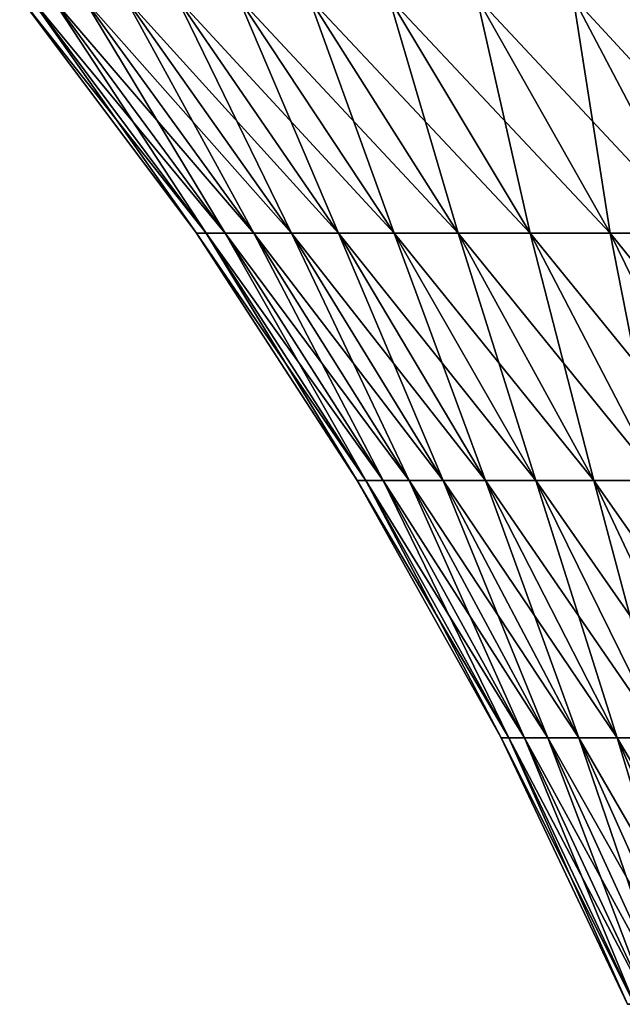
# Model space of a CAD drawing. Extents: x -30 to 30, y -82.7 to 0.
# Drawn here: x -14.7 to -9.9, y -23 to -15.2 of the extents above; entities that cross this region are included whole.
import ezdxf

# ---------------------------------------------------------------- set-up
doc = ezdxf.new("R2010")
doc.units = 0
doc.header["$MEASUREMENT"] = 0
doc.layers.add('L3', color=7, linetype='Continuous')

msp = doc.modelspace()

# ---------------------------------------------------------------- linework, layer by layer
at = {"layer": 'L3', "color": 7}
for points in [[(-14.74248, -14.97047, -0.558277), (-14.65804, -14.97047, -1.671633), (-13.2571, -16.85095, -1.511868)], [(-14.74248, -14.97047, 0.558277), (-14.74248, -14.97047, -0.558277), (-13.33347, -16.85095, -0.50492)], [(-13.33347, -16.85095, -0.50492), (-14.74248, -14.97047, -0.558277), (-13.2571, -16.85095, -1.511868)], [(-14.65804, -14.97047, 1.671633), (-14.74248, -14.97047, 0.558277), (-13.33347, -16.85095, 0.50492)], [(-13.33347, -16.85095, 0.50492), (-14.74248, -14.97047, 0.558277), (-13.33347, -16.85095, -0.50492)], [(-14.65804, -14.97047, -1.671633), (-14.48963, -14.97047, -2.775415), (-13.10479, -16.85095, -2.510156)], [(-13.2571, -16.85095, -1.511868), (-14.65804, -14.97047, -1.671633), (-13.10479, -16.85095, -2.510156)], [(-14.48963, -14.97047, 2.775415), (-14.65804, -14.97047, 1.671633), (-13.2571, -16.85095, 1.511868)], [(-13.2571, -16.85095, 1.511868), (-14.65804, -14.97047, 1.671633), (-13.33347, -16.85095, 0.50492)], [(-14.48963, -14.97047, -2.775415), (-14.23823, -14.97047, -3.863299), (-12.87742, -16.85095, -3.494065)], [(-13.10479, -16.85095, -2.510156), (-14.48963, -14.97047, -2.775415), (-12.87742, -16.85095, -3.494065)], [(-14.23823, -14.97047, 3.863299), (-14.48963, -14.97047, 2.775415), (-13.10479, -16.85095, 2.510156)], [(-13.10479, -16.85095, 2.510156), (-14.48963, -14.97047, 2.775415), (-13.2571, -16.85095, 1.511868)], [(-14.23823, -14.97047, -3.863299), (-13.90528, -14.97047, -4.929055), (-12.57629, -16.85095, -4.457962)], [(-12.87742, -16.85095, -3.494065), (-14.23823, -14.97047, -3.863299), (-12.57629, -16.85095, -4.457962)], [(-13.90528, -14.97047, 4.929055), (-14.23823, -14.97047, 3.863299), (-12.87742, -16.85095, 3.494065)], [(-12.87742, -16.85095, 3.494065), (-14.23823, -14.97047, 3.863299), (-13.10479, -16.85095, 2.510156)], [(-13.90528, -14.97047, -4.929055), (-13.49268, -14.97047, -5.966577), (-12.20312, -16.85095, -5.396323)], [(-12.57629, -16.85095, -4.457962), (-13.90528, -14.97047, -4.929055), (-12.20312, -16.85095, -5.396323)], [(-13.49268, -14.97047, 5.966577), (-13.90528, -14.97047, 4.929055), (-12.57629, -16.85095, 4.457962)], [(-12.57629, -16.85095, 4.457962), (-13.90528, -14.97047, 4.929055), (-12.87742, -16.85095, 3.494065)], [(-13.49268, -14.97047, -5.966577), (-13.00279, -14.97047, -6.969923), (-11.76005, -16.85095, -6.303775)], [(-12.20312, -16.85095, -5.396323), (-13.49268, -14.97047, -5.966577), (-11.76005, -16.85095, -6.303775)], [(-13.00279, -14.97047, 6.969923), (-13.49268, -14.97047, 5.966577), (-12.20312, -16.85095, 5.396323)], [(-12.20312, -16.85095, 5.396323), (-13.49268, -14.97047, 5.966577), (-12.57629, -16.85095, 4.457962)], [(-13.00279, -14.97047, -6.969923), (-12.43842, -14.97047, -7.933347), (-11.24963, -16.85095, -7.17512)], [(-11.76005, -16.85095, -6.303775), (-13.00279, -14.97047, -6.969923), (-11.24963, -16.85095, -7.17512)], [(-12.43842, -14.97047, 7.933347), (-13.00279, -14.97047, 6.969923), (-11.76005, -16.85095, 6.303775)], [(-11.76005, -16.85095, 6.303775), (-13.00279, -14.97047, 6.969923), (-12.20312, -16.85095, 5.396323)], [(-12.43842, -14.97047, -7.933347), (-11.80281, -14.97047, -8.851328), (-10.67476, -16.85095, -8.005366)], [(-11.24963, -16.85095, -7.17512), (-12.43842, -14.97047, -7.933347), (-10.67476, -16.85095, -8.005366)], [(-11.80281, -14.97047, 8.851328), (-12.43842, -14.97047, 7.933347), (-11.24963, -16.85095, 7.17512)], [(-11.24963, -16.85095, 7.17512), (-12.43842, -14.97047, 7.933347), (-11.76005, -16.85095, 6.303775)], [(-11.80281, -14.97047, -8.851328), (-11.09959, -14.97047, -9.71861), (-10.03875, -16.85095, -8.789757)], [(-10.67476, -16.85095, -8.005366), (-11.80281, -14.97047, -8.851328), (-10.03875, -16.85095, -8.789757)], [(-11.09959, -14.97047, 9.71861), (-11.80281, -14.97047, 8.851328), (-10.67476, -16.85095, 8.005366)], [(-10.67476, -16.85095, 8.005366), (-11.80281, -14.97047, 8.851328), (-11.24963, -16.85095, 7.17512)], [(-11.09959, -14.97047, -9.71861), (-10.3328, -14.97047, -10.53023), (-9.345246, -16.85095, -9.523802)], [(-10.03875, -16.85095, -8.789757), (-11.09959, -14.97047, -9.71861), (-9.345246, -16.85095, -9.523802)], [(-10.3328, -14.97047, 10.53023), (-11.09959, -14.97047, 9.71861), (-10.03875, -16.85095, 8.789757)], [(-10.03875, -16.85095, 8.789757), (-11.09959, -14.97047, 9.71861), (-10.67476, -16.85095, 8.005366)], [(-10.3328, -14.97047, -10.53023), (-9.50682, -14.97047, -11.28152), (-8.598208, -16.85095, -10.2033)], [(-9.345246, -16.85095, -9.523802), (-10.3328, -14.97047, -10.53023), (-8.598208, -16.85095, -10.2033)], [(-9.50682, -14.97047, 11.28152), (-10.3328, -14.97047, 10.53023), (-9.345246, -16.85095, 9.523802)], [(-9.345246, -16.85095, 9.523802), (-10.3328, -14.97047, 10.53023), (-10.03875, -16.85095, 8.789757)], [(-13.33347, -16.85095, -0.50492), (-13.2571, -16.85095, -1.511868), (-11.98407, -18.8214, -1.366689)], [(-13.33347, -16.85095, 0.50492), (-13.33347, -16.85095, -0.50492), (-12.05311, -18.8214, -0.456434)], [(-12.05311, -18.8214, -0.456434), (-13.33347, -16.85095, -0.50492), (-11.98407, -18.8214, -1.366689)], [(-13.2571, -16.85095, 1.511868), (-13.33347, -16.85095, 0.50492), (-12.05311, -18.8214, 0.456434)], [(-12.05311, -18.8214, 0.456434), (-13.33347, -16.85095, 0.50492), (-12.05311, -18.8214, -0.456434)], [(-13.2571, -16.85095, -1.511868), (-13.10479, -16.85095, -2.510156), (-11.84639, -18.8214, -2.269115)], [(-11.98407, -18.8214, -1.366689), (-13.2571, -16.85095, -1.511868), (-11.84639, -18.8214, -2.269115)], [(-13.10479, -16.85095, 2.510156), (-13.2571, -16.85095, 1.511868), (-11.98407, -18.8214, 1.366689)], [(-11.98407, -18.8214, 1.366689), (-13.2571, -16.85095, 1.511868), (-12.05311, -18.8214, 0.456434)], [(-13.10479, -16.85095, -2.510156), (-12.87742, -16.85095, -3.494065), (-11.64085, -18.8214, -3.158543)], [(-11.84639, -18.8214, -2.269115), (-13.10479, -16.85095, -2.510156), (-11.64085, -18.8214, -3.158543)], [(-12.87742, -16.85095, 3.494065), (-13.10479, -16.85095, 2.510156), (-11.84639, -18.8214, 2.269115)], [(-11.84639, -18.8214, 2.269115), (-13.10479, -16.85095, 2.510156), (-11.98407, -18.8214, 1.366689)], [(-12.87742, -16.85095, -3.494065), (-12.57629, -16.85095, -4.457962), (-11.36863, -18.8214, -4.02988)], [(-11.64085, -18.8214, -3.158543), (-12.87742, -16.85095, -3.494065), (-11.36863, -18.8214, -4.02988)], [(-12.57629, -16.85095, 4.457962), (-12.87742, -16.85095, 3.494065), (-11.64085, -18.8214, 3.158543)], [(-11.64085, -18.8214, 3.158543), (-12.87742, -16.85095, 3.494065), (-11.84639, -18.8214, 2.269115)], [(-12.57629, -16.85095, -4.457962), (-12.20312, -16.85095, -5.396323), (-11.0313, -18.8214, -4.878134)], [(-11.36863, -18.8214, -4.02988), (-12.57629, -16.85095, -4.457962), (-11.0313, -18.8214, -4.878134)], [(-12.20312, -16.85095, 5.396323), (-12.57629, -16.85095, 4.457962), (-11.36863, -18.8214, 4.02988)], [(-11.36863, -18.8214, 4.02988), (-12.57629, -16.85095, 4.457962), (-11.64085, -18.8214, 3.158543)], [(-12.20312, -16.85095, -5.396323), (-11.76005, -16.85095, -6.303775), (-10.63078, -18.8214, -5.698447)], [(-11.0313, -18.8214, -4.878134), (-12.20312, -16.85095, -5.396323), (-10.63078, -18.8214, -5.698447)], [(-11.76005, -16.85095, 6.303775), (-12.20312, -16.85095, 5.396323), (-11.0313, -18.8214, 4.878134)], [(-11.0313, -18.8214, 4.878134), (-12.20312, -16.85095, 5.396323), (-11.36863, -18.8214, 4.02988)], [(-11.76005, -16.85095, -6.303775), (-11.24963, -16.85095, -7.17512), (-10.16937, -18.8214, -6.486119)], [(-10.63078, -18.8214, -5.698447), (-11.76005, -16.85095, -6.303775), (-10.16937, -18.8214, -6.486119)], [(-11.24963, -16.85095, 7.17512), (-11.76005, -16.85095, 6.303775), (-10.63078, -18.8214, 5.698447)], [(-10.63078, -18.8214, 5.698447), (-11.76005, -16.85095, 6.303775), (-11.0313, -18.8214, 4.878134)], [(-11.24963, -16.85095, -7.17512), (-10.67476, -16.85095, -8.005366), (-9.649705, -18.8214, -7.23664)], [(-10.16937, -18.8214, -6.486119), (-11.24963, -16.85095, -7.17512), (-9.649705, -18.8214, -7.23664)], [(-10.67476, -16.85095, 8.005366), (-11.24963, -16.85095, 7.17512), (-10.16937, -18.8214, 6.486119)], [(-10.16937, -18.8214, 6.486119), (-11.24963, -16.85095, 7.17512), (-10.63078, -18.8214, 5.698447)], [(-10.67476, -16.85095, -8.005366), (-10.03875, -16.85095, -8.789757), (-9.074771, -18.8214, -7.94571)], [(-9.649705, -18.8214, -7.23664), (-10.67476, -16.85095, -8.005366), (-9.074771, -18.8214, -7.94571)], [(-10.03875, -16.85095, 8.789757), (-10.67476, -16.85095, 8.005366), (-9.649705, -18.8214, 7.23664)], [(-9.649705, -18.8214, 7.23664), (-10.67476, -16.85095, 8.005366), (-10.16937, -18.8214, 6.486119)], [(-10.03875, -16.85095, -8.789757), (-9.345246, -16.85095, -9.523802), (-8.447857, -18.8214, -8.609267)], [(-9.074771, -18.8214, -7.94571), (-10.03875, -16.85095, -8.789757), (-8.447857, -18.8214, -8.609267)], [(-9.345246, -16.85095, 9.523802), (-10.03875, -16.85095, 8.789757), (-9.074771, -18.8214, 7.94571)], [(-9.074771, -18.8214, 7.94571), (-10.03875, -16.85095, 8.789757), (-9.649705, -18.8214, 7.23664)], [(-12.05311, -18.8214, -0.456434), (-11.98407, -18.8214, -1.366689), (-10.84463, -20.87301, -1.236745)], [(-12.05311, -18.8214, 0.456434), (-12.05311, -18.8214, -0.456434), (-10.90711, -20.87301, -0.413037)], [(-10.90711, -20.87301, -0.413037), (-12.05311, -18.8214, -0.456434), (-10.84463, -20.87301, -1.236745)], [(-11.98407, -18.8214, 1.366689), (-12.05311, -18.8214, 0.456434), (-10.90711, -20.87301, 0.413037)], [(-10.90711, -20.87301, 0.413037), (-12.05311, -18.8214, 0.456434), (-10.90711, -20.87301, -0.413037)], [(-11.98407, -18.8214, -1.366689), (-11.84639, -18.8214, -2.269115), (-10.72004, -20.87301, -2.053368)], [(-10.84463, -20.87301, -1.236745), (-11.98407, -18.8214, -1.366689), (-10.72004, -20.87301, -2.053368)], [(-11.84639, -18.8214, 2.269115), (-11.98407, -18.8214, 1.366689), (-10.84463, -20.87301, 1.236745)], [(-10.84463, -20.87301, 1.236745), (-11.98407, -18.8214, 1.366689), (-10.90711, -20.87301, 0.413037)], [(-11.84639, -18.8214, -2.269115), (-11.64085, -18.8214, -3.158543), (-10.53404, -20.87301, -2.858231)], [(-10.72004, -20.87301, -2.053368), (-11.84639, -18.8214, -2.269115), (-10.53404, -20.87301, -2.858231)], [(-11.64085, -18.8214, 3.158543), (-11.84639, -18.8214, 2.269115), (-10.72004, -20.87301, 2.053368)], [(-10.72004, -20.87301, 2.053368), (-11.84639, -18.8214, 2.269115), (-10.84463, -20.87301, 1.236745)], [(-11.64085, -18.8214, -3.158543), (-11.36863, -18.8214, -4.02988), (-10.28771, -20.87301, -3.646721)], [(-10.53404, -20.87301, -2.858231), (-11.64085, -18.8214, -3.158543), (-10.28771, -20.87301, -3.646721)], [(-11.36863, -18.8214, 4.02988), (-11.64085, -18.8214, 3.158543), (-10.53404, -20.87301, 2.858231)], [(-10.53404, -20.87301, 2.858231), (-11.64085, -18.8214, 3.158543), (-10.72004, -20.87301, 2.053368)], [(-11.36863, -18.8214, -4.02988), (-11.0313, -18.8214, -4.878134), (-9.982449, -20.87301, -4.414324)], [(-10.28771, -20.87301, -3.646721), (-11.36863, -18.8214, -4.02988), (-9.982449, -20.87301, -4.414324)], [(-11.0313, -18.8214, 4.878134), (-11.36863, -18.8214, 4.02988), (-10.28771, -20.87301, 3.646721)], [(-10.28771, -20.87301, 3.646721), (-11.36863, -18.8214, 4.02988), (-10.53404, -20.87301, 2.858231)], [(-11.0313, -18.8214, -4.878134), (-10.63078, -18.8214, -5.698447), (-9.62001, -20.87301, -5.156641)], [(-9.982449, -20.87301, -4.414324), (-11.0313, -18.8214, -4.878134), (-9.62001, -20.87301, -5.156641)], [(-10.63078, -18.8214, 5.698447), (-11.0313, -18.8214, 4.878134), (-9.982449, -20.87301, 4.414324)], [(-9.982449, -20.87301, 4.414324), (-11.0313, -18.8214, 4.878134), (-10.28771, -20.87301, 3.646721)], [(-10.63078, -18.8214, -5.698447), (-10.16937, -18.8214, -6.486119), (-9.202468, -20.87301, -5.869422)], [(-9.62001, -20.87301, -5.156641), (-10.63078, -18.8214, -5.698447), (-9.202468, -20.87301, -5.869422)], [(-10.16937, -18.8214, 6.486119), (-10.63078, -18.8214, 5.698447), (-9.62001, -20.87301, 5.156641)], [(-9.62001, -20.87301, 5.156641), (-10.63078, -18.8214, 5.698447), (-9.982449, -20.87301, 4.414324)], [(-10.16937, -18.8214, -6.486119), (-9.649705, -18.8214, -7.23664), (-8.732216, -20.87301, -6.548584)], [(-9.202468, -20.87301, -5.869422), (-10.16937, -18.8214, -6.486119), (-8.732216, -20.87301, -6.548584)], [(-9.649705, -18.8214, 7.23664), (-10.16937, -18.8214, 6.486119), (-9.202468, -20.87301, 5.869422)], [(-9.202468, -20.87301, 5.869422), (-10.16937, -18.8214, 6.486119), (-9.62001, -20.87301, 5.156641)], [(-10.90711, -20.87301, -0.413037), (-10.84463, -20.87301, -1.236745), (-9.843868, -22.99664, -1.122616)], [(-10.90711, -20.87301, 0.413037), (-10.90711, -20.87301, -0.413037), (-9.900578, -22.99664, -0.374921)], [(-9.900578, -22.99664, -0.374921), (-10.90711, -20.87301, -0.413037), (-9.843868, -22.99664, -1.122616)], [(-10.84463, -20.87301, 1.236745), (-10.90711, -20.87301, 0.413037), (-9.900578, -22.99664, 0.374921)], [(-9.900578, -22.99664, 0.374921), (-10.90711, -20.87301, 0.413037), (-9.900578, -22.99664, -0.374921)], [(-10.84463, -20.87301, -1.236745), (-10.72004, -20.87301, -2.053368), (-9.730774, -22.99664, -1.86388)], [(-9.843868, -22.99664, -1.122616), (-10.84463, -20.87301, -1.236745), (-9.730774, -22.99664, -1.86388)], [(-10.72004, -20.87301, 2.053368), (-10.84463, -20.87301, 1.236745), (-9.843868, -22.99664, 1.122616)], [(-9.843868, -22.99664, 1.122616), (-10.84463, -20.87301, 1.236745), (-9.900578, -22.99664, 0.374921)], [(-10.72004, -20.87301, -2.053368), (-10.53404, -20.87301, -2.858231), (-9.561943, -22.99664, -2.594468)], [(-9.730774, -22.99664, -1.86388), (-10.72004, -20.87301, -2.053368), (-9.561943, -22.99664, -2.594468)], [(-10.53404, -20.87301, 2.858231), (-10.72004, -20.87301, 2.053368), (-9.730774, -22.99664, 1.86388)], [(-9.730774, -22.99664, 1.86388), (-10.72004, -20.87301, 2.053368), (-9.843868, -22.99664, 1.122616)], [(-10.53404, -20.87301, -2.858231), (-10.28771, -20.87301, -3.646721), (-9.338342, -22.99664, -3.310195)], [(-9.561943, -22.99664, -2.594468), (-10.53404, -20.87301, -2.858231), (-9.338342, -22.99664, -3.310195)], [(-10.28771, -20.87301, 3.646721), (-10.53404, -20.87301, 2.858231), (-9.561943, -22.99664, 2.594468)], [(-9.561943, -22.99664, 2.594468), (-10.53404, -20.87301, 2.858231), (-9.730774, -22.99664, 1.86388)], [(-10.28771, -20.87301, -3.646721), (-9.982449, -20.87301, -4.414324), (-9.061251, -22.99664, -4.006962)], [(-9.338342, -22.99664, -3.310195), (-10.28771, -20.87301, -3.646721), (-9.061251, -22.99664, -4.006962)], [(-9.982449, -20.87301, 4.414324), (-10.28771, -20.87301, 3.646721), (-9.338342, -22.99664, 3.310195)], [(-9.338342, -22.99664, 3.310195), (-10.28771, -20.87301, 3.646721), (-9.561943, -22.99664, 2.594468)], [(-9.982449, -20.87301, -4.414324), (-9.62001, -20.87301, -5.156641), (-8.732258, -22.99664, -4.680777)], [(-9.061251, -22.99664, -4.006962), (-9.982449, -20.87301, -4.414324), (-8.732258, -22.99664, -4.680777)], [(-9.62001, -20.87301, 5.156641), (-9.982449, -20.87301, 4.414324), (-9.061251, -22.99664, 4.006962)], [(-9.061251, -22.99664, 4.006962), (-9.982449, -20.87301, 4.414324), (-9.338342, -22.99664, 3.310195)]]:
    msp.add_3dface(points, dxfattribs=at)

doc.saveas('drawing.dxf')
